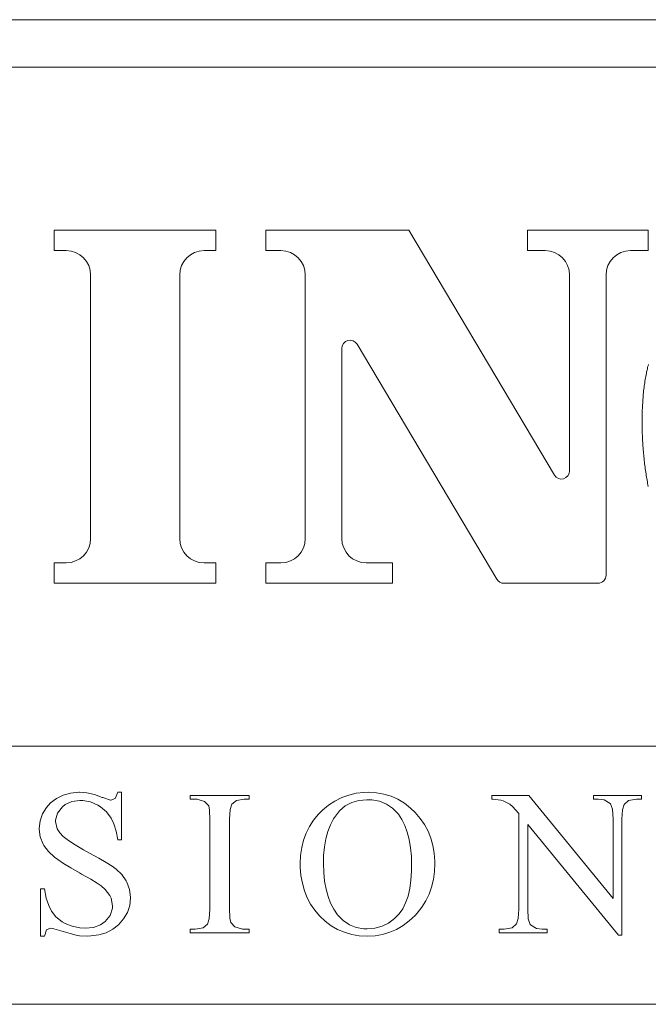
# Model space of a CAD drawing. Units: inches. Extents: x 3277 to 3431, y 1881 to 1986.
# Drawn here: x 3335 to 3336, y 1908 to 1909 of the extents above; entities that cross this region are included whole.
import ezdxf

# ---------------------------------------------------------------- set-up
doc = ezdxf.new("R2010")
doc.units = ezdxf.units.IN
doc.header["$LTSCALE"] = 115.146667
doc.header["$MEASUREMENT"] = 0
doc.layers.get('0').update_dxf_attribs({"linetype": 'CONTINUOUS'})
doc.layers.add('Body', color=255, linetype='CONTINUOUS')

# ---------------------------------------------------------------- blocks, each defined once
blk = doc.blocks.new('A$C1333610F')
at = {"color": 0, "linetype": 'Continuous', "lineweight": 0, "extrusion": (0, 1, 2e-16)}
for p, q in [((1132.4858, 165.1269), (1128.8733, 165.1269)), ((1132.4583, 165.0468), (1128.9009, 165.0468)), ((1130.8071, 164.738), (1130.8071, 164.7723)), ((1130.8071, 164.7723), (1131.0794, 164.7723)), ((1131.0794, 164.7723), (1131.0794, 164.738)), ((1131.1636, 164.738), (1131.1636, 164.7723)), ((1131.1636, 164.7723), (1131.4041, 164.7723)), ((1131.4041, 164.7723), (1131.6495, 164.3598)), ((1131.604, 164.738), (1131.604, 164.7723)), ((1131.604, 164.7723), (1131.8076, 164.7723)), ((1131.8076, 164.7723), (1131.8076, 164.738)), ((1130.827, 164.738), (1130.8071, 164.738)), ((1131.0794, 164.738), (1131.0595, 164.738)), ((1131.1887, 164.738), (1131.1636, 164.738)), ((1131.6338, 164.738), (1131.604, 164.738)), ((1131.8076, 164.738), (1131.7777, 164.738)), ((1130.8682, 164.253), (1130.8682, 164.6968)), ((1131.0184, 164.6968), (1131.0184, 164.253)), ((1131.2299, 164.253), (1131.2299, 164.6968)), ((1131.675, 164.3668), (1131.675, 164.6968)), ((1131.7366, 164.6968), (1131.7366, 164.1912)), ((1131.5526, 164.1842), (1131.317, 164.5803)), ((1131.2915, 164.5733), (1131.2915, 164.253)), ((1131.8073, 164.5437), (1131.8079, 164.5462)), ((1131.8034, 164.526), (1131.8039, 164.5286)), ((1131.8039, 164.5286), (1131.8044, 164.5312)), ((1131.8044, 164.5312), (1131.8049, 164.5337)), ((1131.8049, 164.5337), (1131.8055, 164.5363)), ((1131.8055, 164.5363), (1131.8061, 164.5388)), ((1131.8061, 164.5388), (1131.8066, 164.5413)), ((1131.8066, 164.5413), (1131.8073, 164.5437)), ((1131.8009, 164.5099), (1131.8012, 164.5126)), ((1131.8012, 164.5126), (1131.8016, 164.5153)), ((1131.8016, 164.5153), (1131.802, 164.518)), ((1131.802, 164.518), (1131.8025, 164.5207)), ((1131.8025, 164.5207), (1131.8029, 164.5234)), ((1131.8029, 164.5234), (1131.8034, 164.526)), ((1131.799, 164.4929), (1131.7993, 164.4958)), ((1131.7993, 164.4958), (1131.7996, 164.4986)), ((1131.7996, 164.4986), (1131.7998, 164.5015)), ((1131.7998, 164.5015), (1131.8002, 164.5043)), ((1131.8002, 164.5043), (1131.8005, 164.5071)), ((1131.8005, 164.5071), (1131.8009, 164.5099)), ((1131.7978, 164.4753), (1131.798, 164.4783)), ((1131.798, 164.4783), (1131.7982, 164.4812)), ((1131.7982, 164.4812), (1131.7983, 164.4842)), ((1131.7983, 164.4842), (1131.7985, 164.4871)), ((1131.7985, 164.4871), (1131.7988, 164.49)), ((1131.7988, 164.49), (1131.799, 164.4929)), ((1131.7973, 164.4603), (1131.7974, 164.4633)), ((1131.7974, 164.4633), (1131.7975, 164.4663)), ((1131.7975, 164.4663), (1131.7976, 164.4693)), ((1131.7976, 164.4693), (1131.7977, 164.4723)), ((1131.7977, 164.4723), (1131.7978, 164.4753)), ((1131.7972, 164.4512), (1131.7973, 164.4542)), ((1131.7972, 164.4481), (1131.7972, 164.4512)), ((1131.7973, 164.4451), (1131.7972, 164.4481)), ((1131.7973, 164.4572), (1131.7973, 164.4603)), ((1131.7973, 164.4542), (1131.7973, 164.4572)), ((1131.7973, 164.442), (1131.7973, 164.4451)), ((1131.7973, 164.439), (1131.7973, 164.442)), ((1131.7974, 164.4359), (1131.7973, 164.439)), ((1131.7975, 164.4328), (1131.7974, 164.4359)), ((1131.7976, 164.4298), (1131.7975, 164.4328)), ((1131.7977, 164.4267), (1131.7976, 164.4298)), ((1131.7978, 164.4237), (1131.7977, 164.4267)), ((1131.798, 164.4206), (1131.7978, 164.4237)), ((1131.7981, 164.4176), (1131.798, 164.4206)), ((1131.7983, 164.4146), (1131.7981, 164.4176)), ((1131.7985, 164.4115), (1131.7983, 164.4146)), ((1131.7987, 164.4085), (1131.7985, 164.4115)), ((1131.7989, 164.4055), (1131.7987, 164.4085)), ((1131.7992, 164.4025), (1131.7989, 164.4055)), ((1131.7994, 164.3995), (1131.7992, 164.4025)), ((1131.7997, 164.3965), (1131.7994, 164.3995)), ((1131.7999, 164.3935), (1131.7997, 164.3965)), ((1131.8002, 164.3906), (1131.7999, 164.3935)), ((1131.8005, 164.3877), (1131.8002, 164.3906)), ((1131.8008, 164.3847), (1131.8005, 164.3877)), ((1131.8012, 164.3818), (1131.8008, 164.3847)), ((1131.8015, 164.3789), (1131.8012, 164.3818)), ((1131.8019, 164.3761), (1131.8015, 164.3789)), ((1131.8022, 164.3732), (1131.8019, 164.3761)), ((1131.8026, 164.3704), (1131.8022, 164.3732)), ((1131.803, 164.3676), (1131.8026, 164.3704)), ((1131.8034, 164.3648), (1131.803, 164.3676)), ((1131.8038, 164.362), (1131.8034, 164.3648)), ((1131.8042, 164.3593), (1131.8038, 164.362)), ((1131.8047, 164.3565), (1131.8042, 164.3593)), ((1131.8051, 164.3538), (1131.8047, 164.3565)), ((1131.8056, 164.3511), (1131.8051, 164.3538)), ((1131.8061, 164.3485), (1131.8056, 164.3511)), ((1131.8066, 164.3458), (1131.8061, 164.3485)), ((1131.8071, 164.3432), (1131.8066, 164.3458)), ((1131.8076, 164.3406), (1131.8071, 164.3432)), ((1130.8071, 164.1775), (1130.8071, 164.2118)), ((1130.8071, 164.2118), (1130.827, 164.2118)), ((1131.0595, 164.2118), (1131.0794, 164.2118)), ((1131.0794, 164.2118), (1131.0794, 164.1775)), ((1131.1636, 164.1775), (1131.1636, 164.2118)), ((1131.1636, 164.2118), (1131.1887, 164.2118)), ((1131.3326, 164.2118), (1131.3767, 164.2118)), ((1131.3767, 164.2118), (1131.3767, 164.1775)), ((1131.0794, 164.1775), (1130.8071, 164.1775)), ((1131.3767, 164.1775), (1131.1636, 164.1775)), ((1131.7228, 164.1775), (1131.5644, 164.1775)), ((1128.9009, 163.9029), (1132.4583, 163.9029)), ((1130.8009, 163.8075), (1130.8109, 163.8151)), ((1130.8109, 163.8151), (1130.822, 163.8208)), ((1130.822, 163.8208), (1130.8344, 163.8242)), ((1130.8344, 163.8242), (1130.8481, 163.8254)), ((1130.8481, 163.8254), (1130.8495, 163.8255)), ((1130.8495, 163.8255), (1130.8619, 163.8246)), ((1130.8619, 163.8246), (1130.8746, 163.8217)), ((1130.8746, 163.8217), (1130.8878, 163.8168)), ((1130.8878, 163.8168), (1130.8886, 163.8164)), ((1130.8886, 163.8164), (1130.9015, 163.8121)), ((1130.9022, 163.8121), (1130.9095, 163.8149)), ((1130.9095, 163.8149), (1130.9139, 163.8255)), ((1130.9139, 163.8255), (1130.9202, 163.8255)), ((1130.9202, 163.8255), (1130.9202, 163.7453)), ((1131.0362, 163.8139), (1131.0362, 163.8201)), ((1131.0362, 163.8201), (1131.1354, 163.8201)), ((1131.1354, 163.8201), (1131.1354, 163.8139)), ((1131.2799, 163.8107), (1131.2912, 163.8164)), ((1131.2912, 163.8164), (1131.3031, 163.8207)), ((1131.3031, 163.8207), (1131.3156, 163.8237)), ((1131.3156, 163.8237), (1131.3286, 163.8253)), ((1131.3286, 163.8253), (1131.3369, 163.8255)), ((1131.3369, 163.8255), (1131.35, 163.8247)), ((1131.35, 163.8247), (1131.3624, 163.8225)), ((1131.3624, 163.8225), (1131.3745, 163.8187)), ((1131.3745, 163.8187), (1131.3858, 163.8136)), ((1131.5439, 163.8139), (1131.5439, 163.8201)), ((1131.5439, 163.8201), (1131.6067, 163.8201)), ((1131.6067, 163.8201), (1131.7483, 163.6463)), ((1131.7155, 163.8139), (1131.7155, 163.8201)), ((1131.7155, 163.8201), (1131.7961, 163.8201)), ((1131.7961, 163.8201), (1131.7961, 163.8139)), ((1130.7872, 163.7891), (1130.794, 163.7999)), ((1130.794, 163.7999), (1130.8009, 163.8075)), ((1130.8206, 163.801), (1130.8123, 163.7904)), ((1130.8252, 163.8048), (1130.8206, 163.801)), ((1130.8365, 163.81), (1130.8252, 163.8048)), ((1130.8499, 163.8118), (1130.8365, 163.81)), ((1130.8552, 163.8115), (1130.8499, 163.8118)), ((1130.868, 163.8091), (1130.8552, 163.8115)), ((1130.8803, 163.8038), (1130.868, 163.8091)), ((1130.8851, 163.8007), (1130.8803, 163.8038)), ((1130.8952, 163.7924), (1130.8851, 163.8007)), ((1130.9015, 163.8121), (1130.9022, 163.8121)), ((1131.0444, 163.8139), (1131.0362, 163.8139)), ((1131.0476, 163.8136), (1131.0444, 163.8139)), ((1131.0601, 163.8097), (1131.0476, 163.8136)), ((1131.0671, 163.8024), (1131.0601, 163.8097)), ((1131.0687, 163.7952), (1131.0671, 163.8024)), ((1131.1063, 163.8055), (1131.1033, 163.7966)), ((1131.1137, 163.8113), (1131.1063, 163.8055)), ((1131.127, 163.8139), (1131.1137, 163.8113)), ((1131.1354, 163.8139), (1131.127, 163.8139)), ((1131.259, 163.7952), (1131.2691, 163.8037)), ((1131.2691, 163.8037), (1131.2799, 163.8107)), ((1131.2876, 163.7942), (1131.2972, 163.8024)), ((1131.2972, 163.8024), (1131.3081, 163.8082)), ((1131.3081, 163.8082), (1131.3203, 163.8118)), ((1131.3203, 163.8118), (1131.3338, 163.8129)), ((1131.3338, 163.8129), (1131.3419, 163.8127)), ((1131.3419, 163.8127), (1131.3549, 163.8102)), ((1131.3549, 163.8102), (1131.3664, 163.8056)), ((1131.3664, 163.8056), (1131.3767, 163.7988)), ((1131.3767, 163.7988), (1131.3856, 163.7898)), ((1131.3858, 163.8136), (1131.3968, 163.807)), ((1131.3968, 163.807), (1131.4073, 163.7988)), ((1131.4073, 163.7988), (1131.4152, 163.7913)), ((1131.5464, 163.8138), (1131.5439, 163.8139)), ((1131.559, 163.8122), (1131.5464, 163.8138)), ((1131.5631, 163.8109), (1131.559, 163.8122)), ((1131.5743, 163.8053), (1131.5631, 163.8109)), ((1131.579, 163.8012), (1131.5743, 163.8053)), ((1131.5894, 163.7898), (1131.579, 163.8012)), ((1131.7235, 163.8139), (1131.7155, 163.8139)), ((1131.7335, 163.8127), (1131.7235, 163.8139)), ((1131.7435, 163.8067), (1131.7335, 163.8127)), ((1131.744, 163.8061), (1131.7435, 163.8067)), ((1131.7472, 163.7967), (1131.744, 163.8061)), ((1131.767, 163.8049), (1131.7641, 163.7956)), ((1131.7745, 163.8113), (1131.767, 163.8049)), ((1131.7879, 163.8139), (1131.7745, 163.8113)), ((1131.7961, 163.8139), (1131.7879, 163.8139)), ((1130.7832, 163.7773), (1130.7872, 163.7891)), ((1130.8123, 163.7904), (1130.809, 163.7786)), ((1130.903, 163.782), (1130.8952, 163.7924)), ((1130.9074, 163.7725), (1130.903, 163.782)), ((1131.0693, 163.7791), (1131.0687, 163.7952)), ((1131.1033, 163.7966), (1131.1022, 163.7804)), ((1131.2437, 163.7782), (1131.2518, 163.788)), ((1131.2518, 163.788), (1131.259, 163.7952)), ((1131.2775, 163.7809), (1131.2839, 163.7899)), ((1131.2839, 163.7899), (1131.2876, 163.7942)), ((1131.3856, 163.7898), (1131.3867, 163.7884)), ((1131.3867, 163.7884), (1131.3926, 163.7796)), ((1131.4152, 163.7913), (1131.4236, 163.7815)), ((1131.4236, 163.7815), (1131.4308, 163.7711)), ((1131.5894, 163.6286), (1131.5894, 163.7898)), ((1131.7483, 163.78), (1131.7472, 163.7967)), ((1131.7641, 163.7956), (1131.7633, 163.78)), ((1130.7818, 163.7645), (1130.7832, 163.7773)), ((1130.809, 163.7786), (1130.809, 163.7762)), ((1130.809, 163.7762), (1130.8117, 163.7639)), ((1130.9112, 163.76), (1130.9074, 163.7725)), ((1131.0693, 163.6283), (1131.0693, 163.7791)), ((1131.1022, 163.7804), (1131.1022, 163.6294)), ((1131.2313, 163.7566), (1131.2368, 163.7676)), ((1131.2368, 163.7676), (1131.2437, 163.7782)), ((1131.2678, 163.7595), (1131.2721, 163.7708)), ((1131.2721, 163.7708), (1131.2775, 163.7809)), ((1131.3926, 163.7796), (1131.3976, 163.7694)), ((1131.3976, 163.7694), (1131.4016, 163.7581)), ((1131.4308, 163.7711), (1131.4368, 163.76)), ((1131.7572, 163.5847), (1131.6045, 163.7712)), ((1131.6045, 163.7712), (1131.6045, 163.6286)), ((1131.7483, 163.6463), (1131.7483, 163.78)), ((1131.7633, 163.78), (1131.7633, 163.5847)), ((1130.7818, 163.7633), (1130.7818, 163.7645)), ((1130.7835, 163.7502), (1130.7818, 163.7633)), ((1130.7883, 163.7381), (1130.7835, 163.7502)), ((1130.8117, 163.7639), (1130.8163, 163.757)), ((1130.8163, 163.757), (1130.8222, 163.751)), ((1130.8222, 163.751), (1130.8308, 163.7442)), ((1130.9139, 163.7453), (1130.9112, 163.76)), ((1131.227, 163.7446), (1131.2313, 163.7566)), ((1131.2645, 163.7471), (1131.2678, 163.7595)), ((1131.4016, 163.7581), (1131.4049, 163.7456)), ((1131.4368, 163.76), (1131.4415, 163.7482)), ((1131.4415, 163.7482), (1131.4448, 163.7359)), ((1130.7896, 163.7358), (1130.7883, 163.7381)), ((1130.7972, 163.7257), (1130.7896, 163.7358)), ((1130.8308, 163.7442), (1130.8422, 163.7368)), ((1130.8422, 163.7368), (1130.8563, 163.7284)), ((1130.9202, 163.7453), (1130.9139, 163.7453)), ((1131.222, 163.719), (1131.2238, 163.7322)), ((1131.2238, 163.7322), (1131.227, 163.7446)), ((1131.2608, 163.7187), (1131.2621, 163.7336)), ((1131.2621, 163.7336), (1131.2645, 163.7471)), ((1131.4049, 163.7456), (1131.4072, 163.7319)), ((1131.4072, 163.7319), (1131.4085, 163.7171)), ((1131.4448, 163.7359), (1131.4471, 163.7229)), ((1130.8074, 163.7163), (1130.7972, 163.7257)), ((1130.8131, 163.712), (1130.8074, 163.7163)), ((1130.8563, 163.7284), (1130.8666, 163.7228)), ((1130.8666, 163.7228), (1130.8819, 163.7143)), ((1131.2214, 163.7052), (1131.222, 163.719)), ((1131.2605, 163.7059), (1131.2608, 163.7187)), ((1131.4085, 163.7171), (1131.409, 163.701)), ((1131.4471, 163.7229), (1131.448, 163.7093)), ((1130.8228, 163.7056), (1130.8131, 163.712)), ((1130.835, 163.6981), (1130.8228, 163.7056)), ((1130.8819, 163.7143), (1130.8944, 163.7071)), ((1130.8944, 163.7071), (1130.9044, 163.7009)), ((1130.9044, 163.7009), (1130.911, 163.696)), ((1131.2214, 163.6991), (1131.2214, 163.7052)), ((1131.2225, 163.6852), (1131.2214, 163.6991)), ((1131.2609, 163.6904), (1131.2605, 163.7059)), ((1131.409, 163.701), (1131.4088, 163.6928)), ((1131.448, 163.7057), (1131.4475, 163.6917)), ((1131.448, 163.7093), (1131.448, 163.7057)), ((1130.8495, 163.6898), (1130.835, 163.6981)), ((1130.8531, 163.6877), (1130.8495, 163.6898)), ((1130.8685, 163.6789), (1130.8531, 163.6877)), ((1130.911, 163.696), (1130.9207, 163.6869)), ((1130.9207, 163.6869), (1130.9281, 163.6762)), ((1131.2249, 163.6721), (1131.2225, 163.6852)), ((1131.2624, 163.6758), (1131.2609, 163.6904)), ((1131.4088, 163.6928), (1131.4079, 163.6773)), ((1131.4475, 163.6917), (1131.4457, 163.6784)), ((1130.8795, 163.6722), (1130.8685, 163.6789)), ((1130.886, 163.6679), (1130.8795, 163.6722)), ((1130.893, 163.6617), (1130.886, 163.6679)), ((1130.9281, 163.6762), (1130.9293, 163.674)), ((1130.9293, 163.674), (1130.9339, 163.6617)), ((1131.2283, 163.6596), (1131.2249, 163.6721)), ((1131.2648, 163.6624), (1131.2624, 163.6758)), ((1131.4079, 163.6773), (1131.4059, 163.6632)), ((1131.4426, 163.6658), (1131.4385, 163.6539)), ((1131.4457, 163.6784), (1131.4426, 163.6658)), ((1130.784, 163.5831), (1130.784, 163.6627)), ((1130.784, 163.6627), (1130.7903, 163.6627)), ((1130.7903, 163.6627), (1130.7936, 163.6473)), ((1130.9006, 163.6517), (1130.893, 163.6617)), ((1130.9027, 163.647), (1130.9006, 163.6517)), ((1130.9339, 163.6617), (1130.9355, 163.6487)), ((1130.9355, 163.6487), (1130.9355, 163.6476)), ((1131.2329, 163.6478), (1131.2283, 163.6596)), ((1131.2682, 163.65), (1131.2648, 163.6624)), ((1131.2725, 163.6387), (1131.2682, 163.65)), ((1131.4029, 163.6506), (1131.3989, 163.6392)), ((1131.4059, 163.6632), (1131.4029, 163.6506)), ((1131.4385, 163.6539), (1131.4329, 163.6426)), ((1130.7936, 163.6473), (1130.7976, 163.6348)), ((1130.7976, 163.6348), (1130.8023, 163.6254)), ((1130.9052, 163.6344), (1130.9027, 163.647)), ((1130.9049, 163.63), (1130.9052, 163.6344)), ((1130.9343, 163.6347), (1130.9304, 163.6229)), ((1130.9355, 163.6476), (1130.9343, 163.6347)), ((1131.2387, 163.6369), (1131.2329, 163.6478)), ((1131.2458, 163.6266), (1131.2387, 163.6369)), ((1131.2779, 163.6284), (1131.2725, 163.6387)), ((1131.3989, 163.6392), (1131.3939, 163.6293)), ((1131.4263, 163.6319), (1131.4184, 163.6219)), ((1131.4329, 163.6426), (1131.4263, 163.6319)), ((1130.8023, 163.6254), (1130.8099, 163.6157)), ((1130.8099, 163.6157), (1130.8204, 163.6074)), ((1130.8929, 163.6078), (1130.9012, 163.6181)), ((1130.9012, 163.6181), (1130.9049, 163.63)), ((1130.9304, 163.6229), (1130.9239, 163.612)), ((1131.0682, 163.6121), (1131.0693, 163.6283)), ((1131.1022, 163.6294), (1131.1029, 163.6133)), ((1131.254, 163.6171), (1131.2458, 163.6266)), ((1131.2631, 163.6085), (1131.254, 163.6171)), ((1131.2842, 163.6192), (1131.2779, 163.6284)), ((1131.2847, 163.6185), (1131.2842, 163.6192)), ((1131.2939, 163.6092), (1131.2847, 163.6185)), ((1131.3878, 163.6207), (1131.3804, 163.6129)), ((1131.3939, 163.6293), (1131.3878, 163.6207)), ((1131.4148, 163.6181), (1131.4049, 163.6088)), ((1131.4184, 163.6219), (1131.4148, 163.6181)), ((1131.5886, 163.6129), (1131.5894, 163.6286)), ((1131.6045, 163.6286), (1131.6055, 163.612)), ((1130.8204, 163.6074), (1130.8253, 163.6046)), ((1130.8253, 163.6046), (1130.8372, 163.5996)), ((1130.8372, 163.5996), (1130.8501, 163.597)), ((1130.8732, 163.5978), (1130.885, 163.6021)), ((1130.885, 163.6021), (1130.8929, 163.6078)), ((1130.9153, 163.6023), (1130.9054, 163.5946)), ((1130.9239, 163.612), (1130.9153, 163.6023)), ((1131.0578, 163.5973), (1131.0652, 163.6031)), ((1131.0652, 163.6031), (1131.0682, 163.6121)), ((1131.1029, 163.6133), (1131.1044, 163.6061)), ((1131.1044, 163.6061), (1131.1114, 163.5988)), ((1131.1114, 163.5988), (1131.1239, 163.5949)), ((1131.2734, 163.6007), (1131.2631, 163.6085)), ((1131.2842, 163.5944), (1131.2734, 163.6007)), ((1131.3041, 163.6021), (1131.2939, 163.6092)), ((1131.3157, 163.5976), (1131.3041, 163.6021)), ((1131.3591, 163.5996), (1131.3469, 163.5963)), ((1131.3702, 163.6052), (1131.3591, 163.5996)), ((1131.3804, 163.6129), (1131.3702, 163.6052)), ((1131.3946, 163.6009), (1131.3836, 163.5945)), ((1131.4049, 163.6088), (1131.3946, 163.6009)), ((1131.5782, 163.5973), (1131.5857, 163.6036)), ((1131.5857, 163.6036), (1131.5886, 163.6129)), ((1131.6055, 163.612), (1131.6087, 163.6025)), ((1131.6087, 163.6025), (1131.6091, 163.602)), ((1131.6091, 163.602), (1131.6192, 163.596)), ((1130.7903, 163.5831), (1130.784, 163.5831)), ((1130.794, 163.5937), (1130.7903, 163.5831)), ((1130.8008, 163.5963), (1130.794, 163.5937)), ((1130.8062, 163.5955), (1130.8008, 163.5963)), ((1130.8218, 163.591), (1130.8062, 163.5955)), ((1130.8337, 163.5873), (1130.8218, 163.591)), ((1130.8437, 163.5847), (1130.8337, 163.5873)), ((1130.8493, 163.5838), (1130.8437, 163.5847)), ((1130.8627, 163.5831), (1130.8493, 163.5838)), ((1130.8501, 163.597), (1130.8591, 163.5964)), ((1130.8591, 163.5964), (1130.8732, 163.5978)), ((1130.8686, 163.5833), (1130.8627, 163.5831)), ((1130.8821, 163.5851), (1130.8686, 163.5833)), ((1130.8944, 163.5888), (1130.8821, 163.5851)), ((1130.9054, 163.5946), (1130.8944, 163.5888)), ((1131.0362, 163.5884), (1131.0362, 163.5948)), ((1131.0362, 163.5948), (1131.0444, 163.5948)), ((1131.1354, 163.5884), (1131.0362, 163.5884)), ((1131.0444, 163.5948), (1131.0578, 163.5973)), ((1131.1239, 163.5949), (1131.127, 163.5948)), ((1131.127, 163.5948), (1131.1354, 163.5948)), ((1131.1354, 163.5948), (1131.1354, 163.5884)), ((1131.2958, 163.5895), (1131.2842, 163.5944)), ((1131.308, 163.5859), (1131.2958, 163.5895)), ((1131.3207, 163.5838), (1131.308, 163.5859)), ((1131.3285, 163.5955), (1131.3157, 163.5976)), ((1131.3342, 163.5831), (1131.3207, 163.5838)), ((1131.3339, 163.5953), (1131.3285, 163.5955)), ((1131.3469, 163.5963), (1131.3339, 163.5953)), ((1131.3473, 163.5838), (1131.3342, 163.5831)), ((1131.3601, 163.5859), (1131.3473, 163.5838)), ((1131.3721, 163.5895), (1131.3601, 163.5859)), ((1131.3836, 163.5945), (1131.3721, 163.5895)), ((1131.5567, 163.5884), (1131.5567, 163.5948)), ((1131.5567, 163.5948), (1131.5648, 163.5948)), ((1131.6372, 163.5884), (1131.5567, 163.5884)), ((1131.5648, 163.5948), (1131.5782, 163.5973)), ((1131.6192, 163.596), (1131.629, 163.5948)), ((1131.629, 163.5948), (1131.6372, 163.5948)), ((1131.6372, 163.5948), (1131.6372, 163.5884)), ((1131.7633, 163.5847), (1131.7572, 163.5847)), ((1128.8733, 163.4682), (1132.4858, 163.4682))]:
    blk.add_line(p, q, dxfattribs=at)
at = {"color": 0, "linetype": 'Continuous', "lineweight": 0}
for centre, radius, start, end in [((1130.827, 164.6968), 0.0412, 360, 90), ((1131.0595, 164.6968), 0.0412, 90, 180), ((1131.1887, 164.6968), 0.0412, 0, 90), ((1131.6338, 164.6968), 0.0412, 0, 90), ((1131.7777, 164.6968), 0.0412, 90, 180), ((1131.3052, 164.5733), 0.0137, 30.7496, 180), ((1131.6613, 164.3668), 0.0137, 210.7496, 0), ((1130.827, 164.253), 0.0412, 270, 360), ((1131.0595, 164.253), 0.0412, 180, 270), ((1131.1887, 164.253), 0.0412, 270, 0), ((1131.3326, 164.253), 0.0412, 180, 270), ((1131.5644, 164.1912), 0.0137, 210.7496, 270), ((1131.7228, 164.1912), 0.0137, 270, 360)]:
    blk.add_arc(centre, radius, start, end, dxfattribs=at)

msp = doc.modelspace()

# ---------------------------------------------------------------- block references
at = {"layer": 'Body', "linetype": 'Continuous', "ltscale": 0.01}
msp.add_blockref('A$C1333610F', (2204.5629, 1744.1126), dxfattribs=at)

doc.saveas('drawing.dxf')
